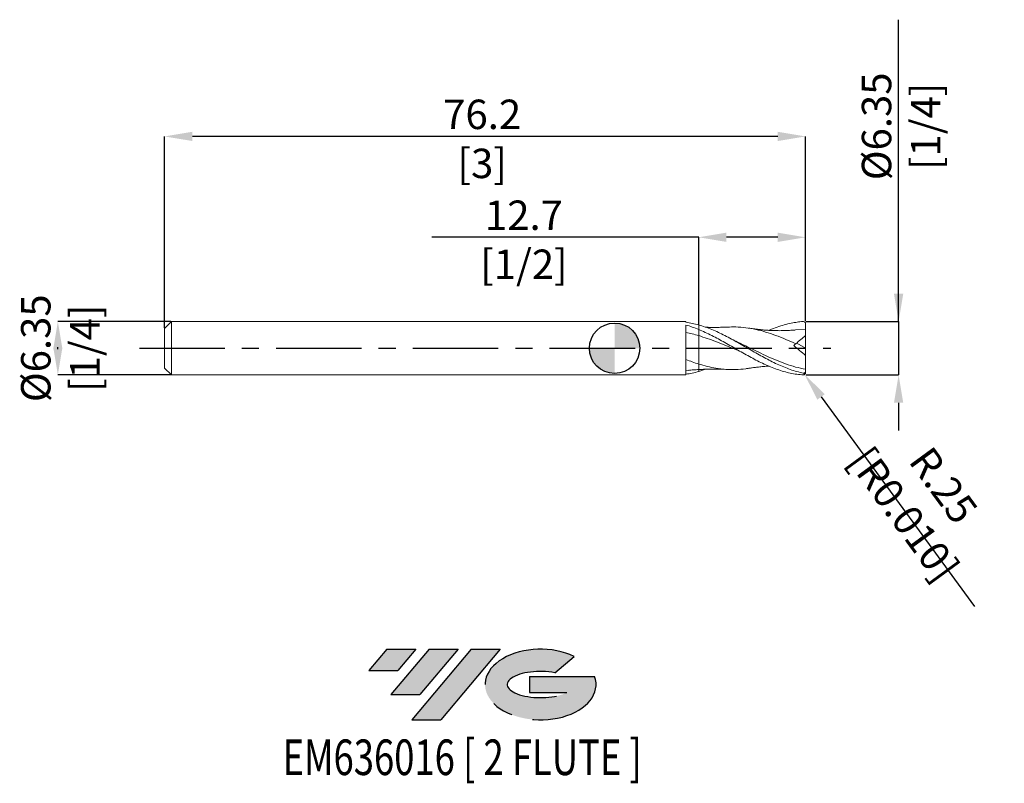
# Model space of a CAD drawing. Units: millimetres. Extents: x -71 to 46, y -52 to 39.
import ezdxf
from ezdxf.enums import TextEntityAlignment as Align

# ---------------------------------------------------------------- set-up
doc = ezdxf.new("R2010")
doc.units = ezdxf.units.MM
doc.header["$PDSIZE"] = -1
doc.linetypes.add('CENTERX2', pattern=[20.319999999999997, 12.7, -2.54, 2.54, -2.54])
for name, color, linetype in [('FORMAT', 2, 'Continuous'), ('중심선', 1, 'CENTERX2'), ('해칭선', 100, 'Continuous')]:
    doc.layers.add(name, color=color, linetype=linetype)
doc.layers.add('외형선', color=4, linetype='Continuous', lineweight=30)
doc.layers.add('치수문자_일반주서', color=7, linetype='Continuous', lineweight=15)
doc.styles.add('SLDTEXTSTYLE0', font='TXT', dxfattribs={"width": 0.75})
doc.dimstyles.new('SLDDIMSTYLE0', dxfattribs={"dimtxt": 3.5, "dimasz": 3.302, "dimexe": 0, "dimexo": 0.0625, "dimgap": 0.875, "dimtad": 1, "dimrnd": 1e-09, "dimzin": 12, "dimdsep": 46, "dimtxsty": 'SLDTEXTSTYLE0', "dimsah": 1, "dimcen": 0.09, "dimadec": 0, "dimazin": 3, "dimtfac": 1, "dimtmove": 0, "dimatfit": 0, "dimfxl": 1, "dimfrac": 2, "dimtolj": 1, "dimtzin": 12, "dimarcsym": 0})

# ---------------------------------------------------------------- blocks, each defined once
blk = doc.blocks.new('블럭10')
at = {"layer": '중심선'}
for p, q in [((2.268634060543552, 16.24717430164393), (0.1404042013395286, 13.71084872107135)), ((2.268634060543552, 16.24717430164393), (5.714909304380834, 16.24717430164393)), ((7.28139805157953, 16.24717430164393), (2.750260043222114, 10.84717430164391)), ((5.714909304380834, 16.24717430164393), (3.58671253028996, 13.71088815037384)), ((12.29416204261559, 16.24717430164393), (5.245725140726316, 7.84717430164391)), ((10.72767329541681, 16.24717430164393), (6.196535287059397, 10.84717430164391)), ((7.28139805157953, 16.24717430164393), (10.72767329541681, 16.24717430164393)), ((15.74043728645272, 16.24717430164393), (8.692000384563599, 7.84717430164391)), ((12.29416204261559, 16.24717430164393), (15.74043728645272, 16.24717430164393)), ((22.22332737316547, 13.45928029700563), (24.52862924686651, 15.39360700705356)), ((0.1404042013395286, 13.71084872107135), (3.58671253028996, 13.71088815037384)), ((19.22039502424796, 13.00717430171391), (19.22036997980202, 11.08717430171403)), ((19.22039502424796, 13.00717430171391), (26.96566020931264, 13.00717430171391)), ((2.750260043222114, 10.84717430164391), (6.196535287059397, 10.84717430164391)), ((19.22036997980202, 11.08717430171403), (23.66174974927406, 11.08717430171406)), ((5.245725140726316, 7.84717430164391), (8.692000384563599, 7.84717430164391))]:
    blk.add_line(p, q, dxfattribs=at)
for centre, major_axis, ratio, start_param, end_param in [((20.54032771741204, 12.0471743016438), (6.600054785286829, -1.261213355974178e-13), 0.636358354079598, 0.9219305317359503, 6.513795318482858), ((20.54032771746488, 12.04717430159265), (3.960054785062283, 1.540847449632565e-10), 0.3939339440162632, 1.131841032648279, 5.62031148352944)]:
    blk.add_ellipse(centre, major_axis=major_axis, ratio=ratio, start_param=start_param, end_param=end_param, dxfattribs=at)
at = {"layer": 'FORMAT', "color": 2, "style": 'SLDTEXTSTYLE0', "width": 0.75}
blk.add_attdef('AUTOATTR0', text='', height=4.233333333333333, dxfattribs=at).set_placement((3.448148490846466, -0.0412997538344756), align=Align.BOTTOM_LEFT)
blk = doc.blocks.new('_D')
at = {"layer": 'Defpoints', "color": 0}
for p in [(-52.68999999999998, 3.176074928723876), (-66.18999999999998, -3.173925071276169), (-52.68999999999998, -3.173925071276118)]:
    blk.add_point(p, dxfattribs=at)
at = {"layer": '치수문자_일반주서', "color": 0, "lineweight": -2}
for p, q in [((-52.75249999999998, 3.176074928723876), (-66.19000000000001, 3.176074928723826)), ((-66.19, -0.1259250712761739), (-66.19, 0.128074928723831)), ((-52.75249999999998, -3.173925071276118), (-66.18999999999998, -3.173925071276169))]:
    blk.add_line(p, q, dxfattribs=at)
at = {"layer": '치수문자_일반주서', "color": 0}
for points in [[(-65.63966666666667, -0.1259250712761714), (-66.74033333333333, -0.1259250712761764), (-66.19000000000001, 3.176074928723826)], [(-66.74033333333333, 0.1280749287238285), (-65.63966666666667, 0.1280749287238334), (-66.18999999999998, -3.173925071276169)]]:
    blk.add_solid(points, dxfattribs=at)
at = {"layer": '치수문자_일반주서', "color": 0, "insert": (-70.565, 0.0010749287238603), "char_height": 3.5, "attachment_point": 2, "rotation": 90.00000000000026, "style": 'SLDTEXTSTYLE0'}
blk.add_mtext('\\A1;%%c6.35 [1/4]', dxfattribs=at)
blk = doc.blocks.new('_D_1')
at = {"layer": 'Defpoints', "color": 0}
for p in [(22.70000000000001, 3.176074928723899), (22.70000000000001, -3.173925071276101), (33.76937703789726, -3.17392507127606)]:
    blk.add_point(p, dxfattribs=at)
at = {"layer": '치수문자_일반주서', "color": 0, "lineweight": -2}
for p, q in [((33.76937703789724, 3.176074928723942), (33.76937703789712, 39.07902604942032)), ((33.76937703789723, 6.478074928723942), (33.76937703789721, 9.780074928723941)), ((22.76250000000001, 3.176074928723899), (33.76937703789724, 3.176074928723942)), ((33.76937703789724, 3.176074928723942), (33.76937703789726, -3.173925071276059)), ((22.76250000000001, -3.173925071276101), (33.76937703789726, -3.173925071276059)), ((33.76937703789728, -6.475925071276059), (33.76937703789729, -9.777925071276059))]:
    blk.add_line(p, q, dxfattribs=at)
at = {"layer": '치수문자_일반주서', "color": 0}
for points in [[(33.21904370456389, 6.47807492872394), (34.31971037123056, 6.478074928723943), (33.76937703789724, 3.176074928723942)], [(34.31971037123061, -6.475925071276057), (33.21904370456394, -6.475925071276061), (33.76937703789726, -3.173925071276059)]]:
    blk.add_solid(points, dxfattribs=at)
at = {"layer": '치수문자_일반주서', "color": 0, "insert": (29.39437703789716, 26.39152604942031), "char_height": 3.5, "attachment_point": 2, "rotation": 90.00000000000018, "style": 'SLDTEXTSTYLE0'}
blk.add_mtext('\\A1;%%c6.35 [1/4]', dxfattribs=at)
blk = doc.blocks.new('_D_2')
at = {"layer": 'Defpoints', "color": 0}
for p in [(10.00000000000001, 13.19630048907219), (10.00000000000001, 2.769869356051368), (22.70000000000001, 3.176074928723899)]:
    blk.add_point(p, dxfattribs=at)
at = {"layer": '치수문자_일반주서', "color": 0, "lineweight": -2}
for p, q in [((10.00000000000001, 13.19630048907219), (-21.712189725061, 13.19630048907219)), ((10.00000000000001, 2.832369356051368), (10.00000000000001, 13.19630048907219)), ((19.39800000000001, 13.19630048907219), (13.30200000000001, 13.19630048907219)), ((22.70000000000001, 3.238574928723899), (22.70000000000001, 13.19630048907219))]:
    blk.add_line(p, q, dxfattribs=at)
at = {"layer": '치수문자_일반주서', "color": 0}
for points in [[(13.30200000000001, 13.74663382240552), (13.30200000000001, 12.64596715573886), (10.00000000000001, 13.19630048907219)], [(19.39800000000001, 12.64596715573886), (19.39800000000001, 13.74663382240552), (22.70000000000001, 13.19630048907219)]]:
    blk.add_solid(points, dxfattribs=at)
at = {"layer": '치수문자_일반주서', "color": 0, "insert": (-10.774689725061, 17.57130048907219), "char_height": 3.5, "attachment_point": 2, "style": 'SLDTEXTSTYLE0'}
blk.add_mtext('\\A1;12.7 [1/2]', dxfattribs=at)
blk = doc.blocks.new('_D_3')
at = {"layer": 'Defpoints', "color": 0}
for p in [(-53.49999999999999, 25.19630048907214), (-53.49999999999999, 2.366074928723885), (22.70000000000001, 3.176074928723899)]:
    blk.add_point(p, dxfattribs=at)
at = {"layer": '치수문자_일반주서', "color": 0, "lineweight": -2}
for p, q in [((-53.49999999999999, 2.428574928723885), (-53.49999999999999, 25.19630048907214)), ((19.39800000000001, 25.19630048907214), (-50.19799999999999, 25.19630048907214)), ((22.70000000000001, 3.238574928723899), (22.70000000000001, 25.19630048907214))]:
    blk.add_line(p, q, dxfattribs=at)
at = {"layer": '치수문자_일반주서', "color": 0}
for points in [[(-50.19799999999999, 25.74663382240548), (-50.19799999999999, 24.64596715573881), (-53.49999999999999, 25.19630048907214)], [(19.39800000000001, 24.64596715573881), (19.39800000000001, 25.74663382240548), (22.70000000000001, 25.19630048907214)]]:
    blk.add_solid(points, dxfattribs=at)
at = {"layer": '치수문자_일반주서', "color": 0, "insert": (-15.7428889628973, 29.57130048907214), "char_height": 3.5, "attachment_point": 2, "style": 'SLDTEXTSTYLE0'}
blk.add_mtext('\\A1;76.2 [3]', dxfattribs=at)
blk = doc.blocks.new('SW_DOWELSYMBOL_0')
at = {"linetype": 'Continuous', "lineweight": 0}
h = blk.add_hatch(color=0, dxfattribs=at)
edge = h.paths.add_edge_path(flags=0)
edge.add_arc((6.9e-15, 0), 3.000000000000002, 0, 90)
edge.add_line((6.9e-15, 3.000000000000002), (6.9e-15, 0))
edge.add_line((6.9e-15, 0), (3.000000000000009, 0))
h = blk.add_hatch(color=0, dxfattribs=at)
edge = h.paths.add_edge_path(flags=0)
edge.add_arc((6.9e-15, 0), 3.000000000000002, 180, 270.0000000000008)
edge.add_line((6.9e-15, -3.000000000000002), (6.9e-15, 0))
edge.add_line((6.9e-15, 0), (-2.999999999999995, 0))
at = {"layer": '해칭선', "color": 0}
blk.add_circle((0, 0), 3.000000000000002, dxfattribs=at)
blk = doc.blocks.new('*D18')
at = {"layer": 'Defpoints', "color": 0}
for p in [(22.44600000000001, -2.919925071276102), (22.59599579988482, -3.124906192399278)]:
    blk.add_point(p, dxfattribs=at)
at = {"layer": '치수문자_일반주서', "color": 0, "lineweight": -2}
for p, q in [((22.44600000000001, -2.919925071276102), (22.59599579988482, -3.124906192399278)), ((24.54594119838744, -5.78966076700056), (42.77249775565093, -30.697691526474))]:
    blk.add_line(p, q, dxfattribs=at)
at = {"layer": '치수문자_일반주서', "color": 0}
blk.add_solid([(24.99006696082099, -5.464669867250124), (24.10181543595389, -6.114651666750997), (22.59599579988482, -3.124906192399278)], dxfattribs=at)
at = {"layer": '치수문자_일반주서', "color": 0, "insert": (36.75259943197261, -18.02589999034641), "char_height": 3.5, "attachment_point": 5, "rotation": 306.194957431119, "style": 'SLDTEXTSTYLE0'}
blk.add_mtext('\\A1;R.25 [R0.010]', dxfattribs=at)

msp = doc.modelspace()

# ---------------------------------------------------------------- hatches: boundary and pattern name
at = {"layer": '중심선'}
for points in [[(-23.62536362774437, -35.7989250712761), (-27.07163887158165, -35.7989250712761), (-29.1998687307857, -38.3352506518487), (-25.75356040183524, -38.33521122254621)], [(-18.61259963670836, -35.7989250712761), (-22.05887488054564, -35.7989250712761), (-26.59001288890309, -41.19892507127612), (-23.1437376450658, -41.19892507127612)], [(-13.59983564567255, -35.7989250712761), (-17.04611088950963, -35.7989250712761), (-24.09454779139888, -44.19892507127612), (-20.6482725475616, -44.19892507127612)]]:
    msp.add_hatch(color=256, dxfattribs=at).paths.add_polyline_path(points, flags=0)
h = msp.add_hatch(color=256, dxfattribs=at)
edge = h.paths.add_edge_path(flags=0)
edge.add_ellipse((-8.79994521466032, -39.99892507132738), major_axis=(3.960054785062284, 1.540850780301639e-10), ratio=0.3939339440162633, start_angle=39.998034231492625, end_angle=342.9046081939157, ccw=False)
edge.add_line((-7.116945558959725, -38.58681907591438), (-4.811643685258687, -36.65249236586649))
edge.add_ellipse((-8.799945214713167, -39.99892507127625), major_axis=(6.600054785286829, -1.249000902703301e-13), ratio=0.6363583540795982, start_angle=39.99873849337408, end_angle=368.4976242363725)
edge.add_line((-2.374612722812558, -39.03892507120613), (-10.11987790787724, -39.03892507120613))
edge.add_line((-10.11987790787724, -39.03892507120613), (-10.11990295232318, -40.95892507120602))
edge.add_line((-10.11990295232318, -40.95892507120602), (-5.678523182851142, -40.95892507120599))

# ---------------------------------------------------------------- linework, layer by layer
at = {"color": 1, "linetype": 'Continuous', "lineweight": 15}
for p, q in [((14.47356676894649, 0.8146632224124742), (13.59427468241566, 1.255184251755103)), ((22.70000000000001, 2.223574928723893), (21.51936963831412, 2.172385024797917)), ((22.70000000000001, 0.0010749287238948), (22.70000000000001, 1.501074928723895)), ((21.64858107100639, 0.6188296931925444), (22.70000000000001, 0.0010749287238948)), ((22.70000000000001, 0.0010749287238948), (22.70000000000001, -0.8474214249202275)), ((10.79546959903763, -2.495698970945174), (9.999999999995831, -2.767719498619595)), ((22.70000000000001, -2.738622771145058), (22.70000000000001, -2.503912010645194)), ((22.70000000000001, -2.738622771145058), (22.70000000000001, -2.915043985402743))]:
    msp.add_line(p, q, dxfattribs=at)
for centre, start, end in [((22.44600000000001, 2.9220749287239), 359.4410734736214, 90), ((22.44600000000001, -2.919925071276102), 270, 0.5589265263787055)]:
    msp.add_arc(centre, 0.254, start, end, dxfattribs=at)
for points, knots in [([(22.446, -2.962194587974992), (22.18703724129257, -2.908471421517676), (21.92574175628178, -2.844667474186425), (21.40629541473707, -2.698749578038176), (21.15009410888087, -2.616904939062831), (20.63095454941993, -2.435640163452406), (20.3696318278073, -2.336331432200556), (19.85129326540562, -2.123354890127822), (19.59482096352489, -2.009826584358077), (19.07481087111199, -1.769095796833563), (18.8136365499642, -1.642206937572766), (18.2967475051473, -1.379242001299816), (18.0392192787614, -1.242891113725467), (17.51868409064729, -0.9618332789327562), (17.25783347316812, -0.8174971242791932), (16.74273248863062, -0.5255799635041696), (16.48336573772794, -0.3770404344359782), (15.96265205611486, -0.0780421894498873), (15.70322081910991, 0.0720418798015229), (15.18817629019036, 0.3700101230475551), (14.92733758222641, 0.5188978816336302), (14.40679240564067, 0.8120060804018968), (14.14922217298432, 0.9558328822912555), (13.63237989160823, 1.23651488992543), (13.37121244177204, 1.373689761793506), (12.85118239458974, 1.637555209338196), (12.59469065884824, 1.763884108330377), (12.07638906479329, 2.004855588704312), (11.81506816083565, 2.119367603866625), (11.29589872455191, 2.332997619345508), (11.03970060012195, 2.431956341985356), (10.52028135018984, 2.613931356150908), (10.25898262508675, 2.696643770731533), (9.999999999995831, 2.769869356067381)], [0, 0, 0, 0, 0.0624999999999999, 0.0624999999999999, 0.1249999999999998, 0.1249999999999998, 0.1874999999999997, 0.1874999999999997, 0.2499999999999996, 0.2499999999999996, 0.3124999999999994, 0.3124999999999994, 0.3749999999999993, 0.3749999999999993, 0.4374999999999992, 0.4374999999999992, 0.4999999999999991, 0.4999999999999991, 0.5624999999999992, 0.5624999999999992, 0.6249999999999993, 0.6249999999999993, 0.6874999999999994, 0.6874999999999994, 0.7499999999999996, 0.7499999999999996, 0.8124999999999997, 0.8124999999999997, 0.8749999999999998, 0.8749999999999998, 0.9374999999999999, 0.9374999999999999, 1, 1, 1, 1]), ([(13.42497926504479, 2.524051931255315), (13.28883301427265, 2.517270321315074), (13.0569830118052, 2.505721591383394), (12.72654346561668, 2.494255032797757), (12.41778893336422, 2.486228373567234), (12.09561262025641, 2.481291905224211), (11.78488723542127, 2.48013980547117), (11.51945071878807, 2.48093344943413), (11.30474890724833, 2.483830439532296), (11.11850819235508, 2.488362258206448), (10.95018579478009, 2.492671605028573), (10.84128742784337, 2.496315639623289), (10.79546959903763, 2.497848828392959)], [0, 0, 0, 0, 0.156867487358289, 0.267137193457849, 0.3735577455076348, 0.5048362616329578, 0.6344856356472417, 0.72167815028628, 0.8015619037712922, 0.8762156107136962, 0.9479190357332149, 1, 1, 1, 1]), ([(21.5437306776279, 0.5308497667798568), (21.14391155901484, 0.7090432992536306), (20.34443824224237, 1.065356861567508), (19.15035086565174, 1.540912086430656), (17.9610861679147, 1.944021193368786), (16.77593993811171, 2.256057151785183), (15.59008431582364, 2.460433625634746), (14.47243170159739, 2.557669539262268), (13.75034086951949, 2.528745927474854), (13.42335254265731, 2.515648290716384)], [0, 0, 0, 0, 0.1477112942591561, 0.2953616594318289, 0.4411861853694583, 0.5871158528216797, 0.7332085543147789, 0.8791873756453692, 0.9999999999999999, 0.9999999999999999, 0.9999999999999999, 0.9999999999999999]), ([(21.51942889839151, 2.172624483470504), (21.38102033780866, 2.161379006482623), (21.14386908744111, 2.14211084187326), (20.84160920209827, 2.123933063596026), (20.59854597932697, 2.111839466295724), (20.35951285433418, 2.102315474316801), (20.09409035527244, 2.094864795344007), (19.78795365794918, 2.090246641010324), (19.47763823940099, 2.090147825576762), (19.1598560849366, 2.094850798297252), (18.82518836597825, 2.104408993490207), (18.4367345093689, 2.12179779239844), (18.00611194257557, 2.149692805688157), (17.65678576146476, 2.179007555982134), (17.41636903744476, 2.202220441671037), (17.26047573665354, 2.218299359744213), (17.07500258708216, 2.238619496165958), (16.81309934502726, 2.269798703471693), (16.43496804152082, 2.319007367128513), (16.14079113443555, 2.363652558998671), (15.97311692539099, 2.389099312479906)], [0, 0, 0, 0, 0.0751780827641084, 0.1288112256399864, 0.1640618511671264, 0.2055163247459008, 0.2575251638600916, 0.3075343152208527, 0.3712883137922419, 0.4254900990986341, 0.4793694326301049, 0.5521738861851213, 0.6357831514798596, 0.7103855945691504, 0.7403293915641446, 0.7679041459134577, 0.7957450773634234, 0.8417333618929115, 0.9097915821276387, 1, 1, 1, 1]), ([(18.33455866551586, 2.130047437755904), (18.36153633377361, 2.142323586044697), (18.69456401872042, 2.293867344594239), (19.30457059661641, 2.518802800677923), (20.16417497844174, 2.796273760214129), (20.96073434528082, 2.984062592533901), (21.72064937389116, 3.111779657407499), (22.11060469917048, 3.161563085197643), (22.44600000000001, 3.1760749287239)], [0, 0, 0, 0, 0.0196839831311369, 0.2429902862644237, 0.4447531271286627, 0.6476663046881275, 0.8234523689882357, 1, 1, 1, 1]), ([(22.70000000000001, 2.223574928723893), (22.70000000000001, 2.323127630791611), (22.70000000000001, 2.434394628828864), (22.70000000000001, 2.669999008559368), (22.70000000000001, 2.794183888038335), (22.70000000000001, 2.91719384284993)], [0, 0, 0, 0, 0.5, 0.5, 1, 1, 1, 1]), ([(9.999999999997824, 2.233039768986123), (10.25898262508886, 2.126625776276096), (10.52028135019206, 2.012423868316121), (11.03970060012437, 1.771819978426137), (11.29589872455444, 1.645775280887036), (11.81506816083841, 1.382488918672924), (12.07638906479616, 1.24548145246559), (12.59469065885129, 0.9648488002278807), (12.85118239459291, 0.8213443184851958), (13.37121244177545, 0.5285257668393246), (13.63237989161175, 0.3796417125196099), (14.149222172988, 0.0813913148482599), (14.40679240564451, -0.0683345669606137), (14.92733758223048, -0.3673652023780863), (15.18817629019452, -0.5162493240574982), (15.7032208191142, -0.808342963251093), (15.96265205611935, -0.9525435523308536), (16.48336573773264, -1.233950990219981), (16.74273248863534, -1.370805628400015), (17.25783347317315, -1.633892729364638), (17.51868409065244, -1.760981222126635), (18.03921927876674, -2.002337164373579), (18.29674750515269, -2.116306329943809), (18.81363654996989, -2.329717867192837), (19.0748108711178, -2.429361768799576), (19.59482096353086, -2.611453393905178), (19.85129326541167, -2.693695444446471), (20.36963182781363, -2.840302708462702), (20.63095454942637, -2.90453624994738), (21.15009410888748, -3.012913266545882), (21.40629541474379, -3.05703476524916), (21.92574175628877, -3.125031851766432), (22.18703724129966, -3.148726490585321), (22.44600000000001, -3.173925071276102)], [0, 0, 0, 0, 0.0625000000000001, 0.0625000000000001, 0.1250000000000002, 0.1250000000000002, 0.1875000000000002, 0.1875000000000002, 0.2500000000000003, 0.2500000000000003, 0.3125000000000003, 0.3125000000000003, 0.3750000000000002, 0.3750000000000002, 0.4375000000000002, 0.4375000000000002, 0.5000000000000002, 0.5000000000000002, 0.5625000000000002, 0.5625000000000002, 0.6250000000000002, 0.6250000000000002, 0.6875000000000001, 0.6875000000000001, 0.7500000000000001, 0.7500000000000001, 0.8125000000000001, 0.8125000000000001, 0.875, 0.875, 0.9375, 0.9375, 1, 1, 1, 1]), ([(14.80528083832352, -0.2969344258333219), (14.67163370250972, -0.2439678191294311), (14.14319050961701, -0.0345368979737995), (13.22021441590949, 0.3432672602311938), (12.09185666316652, 0.7849088371917221), (11.01867614450809, 1.178482818034131), (10.33981415539736, 1.390851756920204), (10.00000000000001, 1.497156090875823)], [0, 0, 0, 0, 0.0834307298539278, 0.3298866152343344, 0.5762683841167561, 0.7878950309839292, 0.9999999999999999, 0.9999999999999999, 0.9999999999999999, 0.9999999999999999]), ([(22.70000000000001, 1.501074928721596), (22.70000000000001, 1.682236186273083), (22.70000000000001, 1.835943526241361), (22.70000000000001, 2.07824451143977), (22.70000000000001, 2.166857205650103), (22.70000000000001, 2.223574928723893)], [0, 0, 0, 0, 0.5, 0.5, 1, 1, 1, 1]), ([(22.70000000000001, -2.503912010645194), (22.30462010509705, -2.420548290298674), (21.51429511633275, -2.253912525062349), (20.32949534555174, -1.868440015422793), (19.14535517820566, -1.404951146672544), (17.96106923991292, -0.873999920682157), (16.77592773440321, -0.3037760072091913), (15.60157371296125, 0.2774309559298093), (14.82251694436572, 0.647960318652774), (14.43890818037383, 0.8304095528890721)], [0, 0, 0, 0, 0.1435603764052038, 0.2869628788213576, 0.4302936662292898, 0.5736396317276282, 0.7170875128548951, 0.8606934515089868, 1, 1, 1, 1]), ([(22.70000000000001, -2.503912010645193), (22.70000000000001, -2.311885231363188), (22.70000000000001, -2.069252032679145), (22.70000000000001, -1.505153196579515), (22.70000000000001, -1.184176202964014), (22.70000000000001, -0.8474214249203295)], [0, 0, 0, 0, 0.5000000000000001, 0.5000000000000001, 1, 1, 1, 1]), ([(15.97930121697338, -2.373957939834402), (15.84947002363463, -2.397782901300768), (15.32443617432478, -2.4941304038282), (14.40466695261216, -2.548782106408447), (13.22019755318966, -2.530311921674274), (12.09184163906295, -2.392367778739688), (11.01870742050424, -2.174893282578126), (10.33981795507575, -1.976546942733783), (10.00000000000001, -1.877264731070471)], [0, 0, 0, 0, 0.065128807520806, 0.2633791435960094, 0.4614502579738677, 0.6594633571063024, 0.8295444670901484, 1, 1, 1, 1]), ([(15.97311692539099, -2.38694945503212), (16.10671673967057, -2.366527340214232), (16.33828343413317, -2.331129973475252), (16.63811809065581, -2.290399796650584), (16.88538182622732, -2.258995747078794), (17.12931351315484, -2.230131777456752), (17.39602285181255, -2.201728495193738), (17.69691606723969, -2.173231277271846), (17.99867746280269, -2.149125242278828), (18.21700225889749, -2.133478352327331), (18.32342298781522, -2.127762604131513), (18.33311114316593, -2.127242263244641)], [0, 0, 0, 0, 0.1707352164626354, 0.2959329690524363, 0.3824274012017662, 0.4818430654908519, 0.6045296942927881, 0.7211397479037188, 0.8643981200178639, 0.9876552989960211, 1, 1, 1, 1]), ([(10.00000000000001, -2.532637726665569), (10.14647264848806, -2.524513674486235), (10.3933912052119, -2.51081842653669), (10.70421816112985, -2.49847648959485), (10.93226046142697, -2.491072799921681), (11.11856050374747, -2.486185498057898), (11.30473359479891, -2.481688456970379), (11.51945531188678, -2.478781229847727), (11.7848852556038, -2.477990966203834), (12.09561324881325, -2.479141724522238), (12.4177887996897, -2.484078584865578), (12.72654349901588, -2.492105158173433), (13.05698299905734, -2.503571740491575), (13.28883300955637, -2.515120466292775), (13.42497926504479, -2.521902073807529)], [0, 0, 0, 0, 0.1279210845279271, 0.21564496779589, 0.2717233517495746, 0.3268123710358041, 0.3841680622098179, 0.4455419454684526, 0.5125310763120245, 0.6121393846121674, 0.7129993463884267, 0.7947611847207787, 0.8794802893430727, 1, 1, 1, 1]), ([(22.44600000000001, -2.962194587974992), (22.50661063814237, -2.97476857899308), (22.57218103519907, -2.962542056026537), (22.67136463847876, -2.8787895772095), (22.70000000000001, -2.808792754850868), (22.70000000000001, -2.738622771145059)], [0, 0, 0, 0, 0.5, 0.5, 1, 1, 1, 1])]:
    msp.add_open_spline(points, degree=3, knots=knots, dxfattribs=at)
for points in [[(22.70000000000001, 1.501074928723894), (22.34112387580972, 1.199942105277494), (21.95086612946885, 0.8724769742591338), (21.54373067762775, 0.5308497667800721)], [(21.54373067762669, 0.5308497667799859), (21.46623158405414, 0.4658203059466853), (21.38873352345683, 0.4007917118813848), (21.31123646475718, 0.3357639585091834)], [(22.70000000000001, -0.8474214249202273), (22.2249232551836, -0.4739289524691527), (21.76157491095477, -0.0802683770071944), (21.31123646476662, 0.335763958516489)]]:
    msp.add_open_spline(points, degree=3, dxfattribs=at)
at = {"layer": '외형선', "linetype": 'Continuous', "lineweight": 15}
for p, q in [((-52.68999999999999, 3.176074928723885), (-53.49999999999999, 2.366074928723884)), ((-53.49999999999999, 2.366074928723885), (-53.49999999999999, -2.363925071276108)), ((8.479905643885381, 3.176074928723893), (-52.68999999999999, 3.176074928723889)), ((-52.68999999999999, 3.176074928723885), (-52.68999999999999, -3.17392507127611)), ((8.479905643885381, 3.088882042936875), (8.479905643885381, 3.176074928723893)), ((8.479905643885381, -3.173925071276107), (8.47990564388538, 2.764598013189273)), ((10.00000000000001, 2.7698693560662), (10.00000000000001, 2.233039768985801)), ((-53.49999999999999, -2.363925071276106), (-52.68999999999999, -3.173925071276107)), ((-52.68999999999999, -3.17392507127611), (8.479905643885381, -3.173925071276107)), ((8.7448454942573, -2.625305579017279), (8.47980696076649, -2.656627550095131))]:
    msp.add_line(p, q, dxfattribs=at)
for points, knots in [([(10.00000000000001, 2.7698693560662), (9.746862510356179, 2.841442268894364), (9.496019817025514, 2.904017434330746), (8.987660523655553, 3.010829957428067), (8.732435855308063, 3.054828676175918), (8.47980696076649, 3.088850370054399)], [0, 0, 0, 0, 0.5, 0.5, 1, 1, 1, 1]), ([(8.47990564388538, 2.764600392705233), (8.732518764775982, 2.692649526624317), (8.98772685264576, 2.611628982746291), (9.496052776757463, 2.433659167029321), (9.746878990632336, 2.337045268336039), (10.00000000000001, 2.233039768985801)], [0, 0, 0, 0, 0.4999999999999999, 0.4999999999999999, 1, 1, 1, 1]), ([(10.00000000000001, 1.497156090875823), (9.746875017826552, 1.572857608471905), (9.496044831347291, 1.643586397872383), (8.987710863097217, 1.774754498342307), (8.732498778260425, 1.83495051624787), (8.479881854887028, 1.888934052969208)], [0, 0, 0, 0, 0.5, 0.5, 1, 1, 1, 1]), ([(10.00000000000001, 2.2330397689858), (10.00000000000001, 2.156090328251886), (10.00000000000001, 2.048075205137078), (10.00000000000001, 1.792293536952875), (10.00000000000001, 1.645364906924659), (10.00000000000001, 1.497156090875824)], [0, 0, 0, 0, 0.5000000000000002, 0.5000000000000002, 1, 1, 1, 1]), ([(10.00000000000001, 2.2330397689858), (10.00000000000001, 2.156090328251886), (10.00000000000001, 2.048075205137078), (10.00000000000001, 1.792293536952875), (10.00000000000001, 1.645364906924659), (10.00000000000001, 1.497156090875824)], [0, 0, 0, 0, 0.5000000000000002, 0.5000000000000002, 1, 1, 1, 1]), ([(9.999999999999948, 1.497156090875841), (9.999999999999948, 1.253627365724323), (9.999999999999948, 0.9850311038153599), (9.999999999999948, 0.4172825579026869), (9.999999999999948, 0.118346860585433), (9.999999999999948, -0.4813850077726171), (9.999999999999948, -0.7818616166002301), (9.999999999999948, -1.355481533245839), (9.999999999999948, -1.628400007720379), (9.999999999999948, -1.877264731070454)], [0, 0, 0, 0, 0.25, 0.25, 0.5, 0.5, 0.75, 0.75, 1, 1, 1, 1]), ([(9.999999999999948, 1.497156090875841), (9.999999999999948, 1.253627365724323), (9.999999999999948, 0.9850311038153599), (9.999999999999948, 0.4172825579026869), (9.999999999999948, 0.118346860585433), (9.999999999999948, -0.4813850077726171), (9.999999999999948, -0.7818616166002301), (9.999999999999948, -1.355481533245839), (9.999999999999948, -1.628400007720379), (9.999999999999948, -1.877264731070454)], [0, 0, 0, 0, 0.25, 0.25, 0.5, 0.5, 0.75, 0.75, 1, 1, 1, 1]), ([(10.00000000000001, -1.877264731070472), (9.746872969691974, -1.79851065875802), (9.496040735181063, -1.714035976069695), (8.98770261986807, -1.533960442847238), (8.732488474442198, -1.438590882891432), (8.479869590747034, -1.339279837137767)], [0, 0, 0, 0, 0.5, 0.5, 1, 1, 1, 1]), ([(10.00000000000001, -1.877264731070472), (10.00000000000001, -1.950630291933012), (10.00000000000001, -2.098324091139247), (10.00000000000001, -2.297548936616591), (10.00000000000001, -2.456104525813913), (10.00000000000001, -2.535098896562868), (10.00000000000001, -2.525726554010991), (10.00000000000001, -2.523351941128738)], [0, 0, 0, 0, 0.181796567786348, 0.3659786071741054, 0.6325778596034107, 0.9069085084138825, 0.9999999999999999, 0.9999999999999999, 0.9999999999999999, 0.9999999999999999]), ([(10.00000000000001, -1.877264731070471), (10.00000000000001, -1.950629860507769), (10.00000000000001, -2.098322791202505), (10.00000000000001, -2.297555201692743), (10.00000000000001, -2.456068592160583), (10.00000000000001, -2.535014997691147), (10.00000000000001, -2.525732384060182), (10.00000000000001, -2.523408166533851)], [0, 0, 0, 0, 0.1820624866085964, 0.3665139341132925, 0.6335031485758833, 0.9082350683450233, 1, 1, 1, 1]), ([(10.00000000000001, -2.767719498618414), (9.746862510356179, -2.839292411446578), (9.496019817025514, -2.901867576882959), (8.987660523655553, -3.008680099980281), (8.732435855308063, -3.052678818728132), (8.47980696076649, -3.086700512606613)], [0, 0, 0, 0, 0.5, 0.5, 1, 1, 1, 1]), ([(8.743079612787165, -2.631141920365594), (8.963109766843292, -2.610939382524716), (9.382351821811142, -2.572445779153358), (9.801047650351483, -2.545460407695086), (10.00000000000001, -2.532637726665569)], [0, 0, 0, 0, 0.5248284408705133, 1, 1, 1, 1]), ([(10.00000000000001, -2.575789454802354), (10.00000000000001, -2.577376860425803), (10.00000000000001, -2.629954076728755), (10.00000000000001, -2.692999639361967), (10.00000000000001, -2.752660390495647), (10.00000000000001, -2.767719498603582)], [0, 0, 0, 0, 0.0227444173387381, 0.7533286593156584, 1, 1, 1, 1]), ([(10.00000000000001, -2.575789454802354), (10.00000000000001, -2.577376882017481), (10.00000000000001, -2.604002996464625), (10.00000000000001, -2.653130896696341), (10.00000000000001, -2.715483566207396), (10.00000000000001, -2.752717675265355), (10.00000000000001, -2.767719498603582)], [0, 0, 0, 0, 0.0231371142119569, 0.3880816991883798, 0.753454816606077, 1, 1, 1, 1])]:
    msp.add_open_spline(points, degree=3, knots=knots, dxfattribs=at)
at = {"layer": '중심선', "ltscale": 0.8}
msp.add_line((-56.5, 0.0010749287238892), (25.69999999999999, 0.0010749287238993), dxfattribs=at)
at = {"layer": '해칭선'}
msp.add_circle((0, 0), 3.000000000000001, dxfattribs=at)

# ---------------------------------------------------------------- block references
at = {"color": 7, "linetype": 'Continuous'}
ref = msp.add_blockref('블럭10', (-29.3402729321252, -52.04609937292004), dxfattribs=at)
ref.add_attrib('AUTOATTR0', 'EM636016 [ 2 FLUTE ]', dxfattribs={"layer": 'FORMAT', "color": 2, "height": 4.233333333333333, "style": 'SLDTEXTSTYLE0', "width": 0.75}).set_placement((-39.48190894426183, -52.08739912675452), align=Align.BOTTOM_LEFT)
at = {"layer": '해칭선'}
msp.add_blockref('SW_DOWELSYMBOL_0', (0, 0), dxfattribs=at)

# ---------------------------------------------------------------- dimensions: what is measured, and where the dimension line sits
at = {"layer": '치수문자_일반주서'}
for base, p1, p2, picture, middle in [((33.76937703789726, -3.173925071276059), (22.70000000000001, 3.176074928723899), (22.70000000000001, -3.173925071276101), '_D_1', (33.76937703789716, 26.39152604942032)), ((-66.18999999999998, -3.173925071276169), (-52.68999999999998, 3.176074928723876), (-52.68999999999998, -3.173925071276118), '_D', (-66.19, 0.0010749287238797))]:
    dim = msp.add_linear_dim(base=base, p1=p1, p2=p2, angle=90.0000000000002, text='%%c<>', dimstyle='SLDDIMSTYLE0', dxfattribs=at)
    dim.commit()
    dim.dimension.update_dxf_attribs({"geometry": picture, "text_midpoint": middle, "dimtype": 160})
for base, p2, angle, picture, middle in [((-53.49999999999999, 25.19630048907214), (-53.49999999999999, 2.366074928723885), 2.7e-15, '_D_3', (-15.7428889628973, 25.19630048907214)), ((10.00000000000001, 13.19630048907219), (10.00000000000001, 2.769869356051368), 1.6e-14, '_D_2', (-10.774689725061, 13.19630048907219))]:
    dim = msp.add_linear_dim(base=base, p1=(22.70000000000001, 3.176074928723899), p2=p2, angle=angle, dimstyle='SLDDIMSTYLE0', dxfattribs=at)
    dim.commit()
    dim.dimension.update_dxf_attribs({"geometry": picture, "text_midpoint": middle, "dimtype": 160})
dim = msp.add_radius_dim(center=(22.44600000000001, -2.919925071276102), mpoint=(22.59599579988482, -3.124906192399278), dimstyle='SLDDIMSTYLE0', dxfattribs=at)
dim.commit()
dim.dimension.update_dxf_attribs({"geometry": '*D18', "text_midpoint": (34.6341921762705, -19.57605343403792), "dimtype": 164})

doc.saveas('drawing.dxf')
